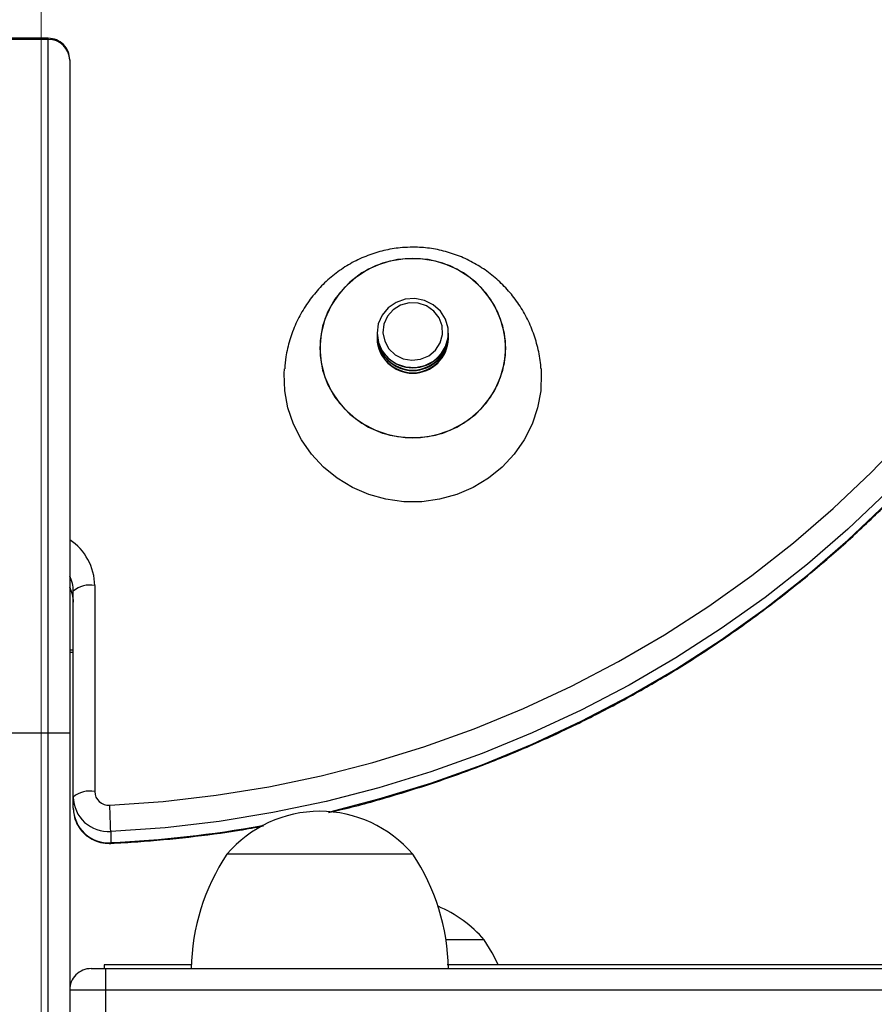
# Model space of a CAD drawing. Units: millimetres. Extents: x 35.3 to 47.7, y 51.5 to 57.2.
# Drawn here: x 42.3 to 42.4, y 54.6 to 54.8 of the extents above; entities that cross this region are included whole.
import ezdxf

# ---------------------------------------------------------------- set-up
doc = ezdxf.new("R2010")
doc.units = ezdxf.units.MM

# ---------------------------------------------------------------- blocks, each defined once
blk = doc.blocks.new('aa')
at = {"lineweight": 18}
blk.add_open_spline([(79.4413, 61.3741), (79.4413, 61.3741), (79.4413, 15.8241), (79.4413, 15.8241)], degree=3, dxfattribs=at)
at = {"lineweight": 25}
for points in [[(79.4513, 44.5707), (79.4513, 44.5707), (79.3913, 44.5707), (79.3913, 44.5707)], [(79.4513, 44.5692), (79.4513, 44.5692), (79.3913, 44.5692), (79.3913, 44.5692)], [(79.4813, 44.5401), (79.481, 44.5564), (79.4676, 44.5694), (79.4513, 44.5692)], [(79.4513, 43.5991), (79.4513, 43.5991), (79.4513, 44.5692), (79.4513, 44.5692)], [(79.4813, 44.5407), (79.4813, 44.5407), (79.4813, 44.5401), (79.4813, 44.5401)], [(79.4813, 44.5401), (79.4813, 44.5401), (79.4813, 43.5991), (79.4813, 43.5991)], [(79.9113, 44.1583), (79.9113, 44.1583), (79.9113, 44.1582), (79.9113, 44.1582)], [(79.9113, 44.1552), (79.9113, 44.1552), (79.9113, 44.1545), (79.9113, 44.1545)], [(80.0113, 44.1582), (80.0113, 44.1582), (80.0113, 44.1583), (80.0113, 44.1583)], [(80.0113, 44.1545), (80.0113, 44.1545), (80.0113, 44.1552), (80.0113, 44.1552)], [(79.9113, 44.1515), (79.9113, 44.1515), (79.9113, 44.1507), (79.9113, 44.1507)], [(80.0113, 44.1507), (80.0113, 44.1507), (80.0113, 44.1515), (80.0113, 44.1515)], [(79.5163, 43.805), (79.5056, 43.8071), (79.4945, 43.8043), (79.4863, 43.7972)], [(79.4863, 43.5091), (79.4863, 43.5091), (79.4863, 43.7972), (79.4863, 43.7972)], [(79.5163, 43.805), (79.5163, 43.805), (79.5163, 43.5168), (79.5163, 43.5168)], [(79.4813, 43.7118), (79.4813, 43.7118), (79.4863, 43.7118), (79.4863, 43.7118)], [(79.3913, 43.5991), (79.3913, 43.5991), (79.4513, 43.5991), (79.4513, 43.5991)], [(79.4513, 43.5991), (79.4513, 43.5991), (79.4813, 43.5991), (79.4813, 43.5991)], [(79.4813, 43.5991), (79.4813, 43.5991), (79.4813, 43.1991), (79.4813, 43.1991)], [(79.5163, 43.5168), (79.5056, 43.519), (79.4945, 43.5161), (79.4863, 43.5091)], [(79.4863, 43.4935), (79.4863, 43.4935), (79.4863, 43.5091), (79.4863, 43.5091)], [(79.5387, 43.4608), (79.5384, 43.4731), (79.5379, 43.4853), (79.5372, 43.4975)], [(79.5387, 43.4608), (79.5387, 43.4608), (79.5387, 43.4453), (79.5387, 43.4453)], [(79.7013, 43.4291), (79.6697, 43.3816), (79.6524, 43.3261), (79.6513, 43.2691)], [(79.9613, 43.4291), (79.9613, 43.4291), (79.7013, 43.4291), (79.7013, 43.4291)], [(80.0113, 43.2691), (80.0101, 43.3261), (79.9928, 43.3816), (79.9613, 43.4291)], [(80.0613, 43.3091), (80.0437, 43.3297), (80.0215, 43.3458), (79.9966, 43.3562)], [(80.0613, 43.3091), (80.0613, 43.3091), (80.0078, 43.3091), (80.0078, 43.3091)], [(79.5294, 43.2741), (79.5294, 43.2741), (79.5294, 43.2691), (79.5294, 43.2691)], [(79.6514, 43.2741), (79.6514, 43.2741), (79.5294, 43.2741), (79.5294, 43.2741)], [(79.5113, 43.2691), (79.5113, 43.2691), (79.5313, 43.2691), (79.5313, 43.2691)], [(79.5313, 43.2691), (79.5313, 43.2691), (80.8313, 43.2691), (80.8313, 43.2691)], [(79.5313, 43.2691), (79.5313, 43.2691), (79.5313, 43.2391), (79.5313, 43.2391)], [(79.5313, 43.2391), (79.5313, 43.2391), (79.4813, 43.2391), (79.4813, 43.2391)], [(80.8313, 43.2391), (80.8313, 43.2391), (79.5313, 43.2391), (79.5313, 43.2391)]]:
    blk.add_open_spline(points, degree=3, dxfattribs=at)
for points, knots in [([(79.4813, 44.5407), (79.4813, 44.5486), (79.4781, 44.5563), (79.4725, 44.5619), (79.4725, 44.5619), (79.4668, 44.5675), (79.4592, 44.5707), (79.4513, 44.5707)], [0, 0, 0, 0, 0.333333, 0.333333, 0.333333, 0.333333, 1, 1, 1, 1]), ([(79.5372, 43.4975), (79.5372, 43.4975), (79.6119, 43.5028), (79.6119, 43.5028), (79.6119, 43.5028), (79.6119, 43.5028), (79.6862, 43.5115), (79.6862, 43.5115), (79.6862, 43.5115), (79.6862, 43.5115), (79.7601, 43.5235), (79.7601, 43.5235), (79.7601, 43.5235), (79.7601, 43.5235), (79.8332, 43.5389), (79.8332, 43.5389), (79.8332, 43.5389), (79.8332, 43.5389), (79.9056, 43.5575), (79.9056, 43.5575), (79.9056, 43.5575), (79.9056, 43.5575), (79.9769, 43.5794), (79.9769, 43.5794), (79.9769, 43.5794), (79.9769, 43.5794), (80.0471, 43.6045), (80.0471, 43.6045), (80.0471, 43.6045), (80.0471, 43.6045), (80.116, 43.6328), (80.116, 43.6328), (80.116, 43.6328), (80.116, 43.6328), (80.1835, 43.6642), (80.1835, 43.6642), (80.1835, 43.6642), (80.1835, 43.6642), (80.2493, 43.6986), (80.2493, 43.6986), (80.2493, 43.6986), (80.2493, 43.6986), (80.3134, 43.7359), (80.3134, 43.7359), (80.3134, 43.7359), (80.3134, 43.7359), (80.3757, 43.7761), (80.3757, 43.7761), (80.3757, 43.7761), (80.3757, 43.7761), (80.4359, 43.8191), (80.4359, 43.8191), (80.4359, 43.8191), (80.4359, 43.8191), (80.4939, 43.8648), (80.4939, 43.8648), (80.4939, 43.8648), (80.4939, 43.8648), (80.5497, 43.913), (80.5497, 43.913), (80.5497, 43.913), (80.5497, 43.913), (80.6031, 43.9637), (80.6031, 43.9637), (80.6031, 43.9637), (80.6031, 43.9637), (80.6539, 44.0168), (80.6539, 44.0168), (80.6539, 44.0168), (80.6539, 44.0168), (80.7021, 44.0721), (80.7021, 44.0721), (80.7021, 44.0721), (80.7021, 44.0721), (80.7476, 44.1296), (80.7476, 44.1296), (80.7476, 44.1296), (80.7476, 44.1296), (80.7902, 44.189), (80.7902, 44.189), (80.7902, 44.189), (80.7902, 44.189), (80.8299, 44.2504), (80.8299, 44.2504), (80.8299, 44.2504), (80.8299, 44.2504), (80.8666, 44.3134), (80.8666, 44.3134), (80.8666, 44.3134), (80.8666, 44.3134), (80.9001, 44.3781), (80.9001, 44.3781), (80.9001, 44.3781), (80.9001, 44.3781), (80.9305, 44.4441), (80.9305, 44.4441)], [0, 0, 0, 0, 0.04, 0.04, 0.04, 0.04, 0.08, 0.08, 0.08, 0.08, 0.12, 0.12, 0.12, 0.12, 0.16, 0.16, 0.16, 0.16, 0.2, 0.2, 0.2, 0.2, 0.24, 0.24, 0.24, 0.24, 0.28, 0.28, 0.28, 0.28, 0.32, 0.32, 0.32, 0.32, 0.36, 0.36, 0.36, 0.36, 0.4, 0.4, 0.4, 0.4, 0.44, 0.44, 0.44, 0.44, 0.48, 0.48, 0.48, 0.48, 0.52, 0.52, 0.52, 0.52, 0.56, 0.56, 0.56, 0.56, 0.6, 0.6, 0.6, 0.6, 0.64, 0.64, 0.64, 0.64, 0.68, 0.68, 0.68, 0.68, 0.72, 0.72, 0.72, 0.72, 0.76, 0.76, 0.76, 0.76, 0.8, 0.8, 0.8, 0.8, 0.84, 0.84, 0.84, 0.84, 0.88, 0.88, 0.88, 0.88, 0.92, 0.92, 0.92, 0.92, 1, 1, 1, 1]), ([(80.9582, 44.4253), (80.9582, 44.4253), (80.9272, 44.3579), (80.9272, 44.3579), (80.9272, 44.3579), (80.9272, 44.3579), (80.893, 44.2921), (80.893, 44.2921), (80.893, 44.2921), (80.893, 44.2921), (80.8557, 44.2278), (80.8557, 44.2278), (80.8557, 44.2278), (80.8557, 44.2278), (80.8153, 44.1653), (80.8153, 44.1653), (80.8153, 44.1653), (80.8153, 44.1653), (80.7718, 44.1048), (80.7718, 44.1048), (80.7718, 44.1048), (80.7718, 44.1048), (80.7255, 44.0462), (80.7255, 44.0462), (80.7255, 44.0462), (80.7255, 44.0462), (80.6764, 43.9899), (80.6764, 43.9899), (80.6764, 43.9899), (80.6764, 43.9899), (80.6246, 43.9358), (80.6246, 43.9358), (80.6246, 43.9358), (80.6246, 43.9358), (80.5702, 43.8841), (80.5702, 43.8841), (80.5702, 43.8841), (80.5702, 43.8841), (80.5134, 43.835), (80.5134, 43.835), (80.5134, 43.835), (80.5134, 43.835), (80.4543, 43.7884), (80.4543, 43.7884), (80.4543, 43.7884), (80.4543, 43.7884), (80.3929, 43.7447), (80.3929, 43.7447), (80.3929, 43.7447), (80.3929, 43.7447), (80.3295, 43.7037), (80.3295, 43.7037), (80.3295, 43.7037), (80.3295, 43.7037), (80.2642, 43.6657), (80.2642, 43.6657), (80.2642, 43.6657), (80.2642, 43.6657), (80.1971, 43.6306), (80.1971, 43.6306), (80.1971, 43.6306), (80.1971, 43.6306), (80.1284, 43.5987), (80.1284, 43.5987), (80.1284, 43.5987), (80.1284, 43.5987), (80.0582, 43.5698), (80.0582, 43.5698), (80.0582, 43.5698), (80.0582, 43.5698), (79.9867, 43.5443), (79.9867, 43.5443), (79.9867, 43.5443), (79.9867, 43.5443), (79.914, 43.5219), (79.914, 43.5219), (79.914, 43.5219), (79.914, 43.5219), (79.8403, 43.5029), (79.8403, 43.5029), (79.8403, 43.5029), (79.8403, 43.5029), (79.7657, 43.4873), (79.7657, 43.4873), (79.7657, 43.4873), (79.7657, 43.4873), (79.6905, 43.475), (79.6905, 43.475), (79.6905, 43.475), (79.6905, 43.475), (79.6148, 43.4662), (79.6148, 43.4662), (79.6148, 43.4662), (79.6148, 43.4662), (79.5387, 43.4608), (79.5387, 43.4608)], [0, 0, 0, 0, 0.04, 0.04, 0.04, 0.04, 0.08, 0.08, 0.08, 0.08, 0.12, 0.12, 0.12, 0.12, 0.16, 0.16, 0.16, 0.16, 0.2, 0.2, 0.2, 0.2, 0.24, 0.24, 0.24, 0.24, 0.28, 0.28, 0.28, 0.28, 0.32, 0.32, 0.32, 0.32, 0.36, 0.36, 0.36, 0.36, 0.4, 0.4, 0.4, 0.4, 0.44, 0.44, 0.44, 0.44, 0.48, 0.48, 0.48, 0.48, 0.52, 0.52, 0.52, 0.52, 0.56, 0.56, 0.56, 0.56, 0.6, 0.6, 0.6, 0.6, 0.64, 0.64, 0.64, 0.64, 0.68, 0.68, 0.68, 0.68, 0.72, 0.72, 0.72, 0.72, 0.76, 0.76, 0.76, 0.76, 0.8, 0.8, 0.8, 0.8, 0.84, 0.84, 0.84, 0.84, 0.88, 0.88, 0.88, 0.88, 0.92, 0.92, 0.92, 0.92, 1, 1, 1, 1]), ([(79.8435, 43.4874), (79.8488, 43.4886), (79.854, 43.4897), (79.8592, 43.491), (79.8592, 43.491), (79.8824, 43.4963), (79.9054, 43.5028), (79.9283, 43.5095), (79.9283, 43.5095), (79.9511, 43.5163), (79.9738, 43.5234), (79.9964, 43.531), (79.9964, 43.531), (80.0189, 43.5386), (80.0413, 43.5468), (80.0635, 43.5554), (80.0635, 43.5554), (80.0856, 43.564), (80.1076, 43.5731), (80.1293, 43.5826), (80.1293, 43.5826), (80.1511, 43.5921), (80.1726, 43.6022), (80.1939, 43.6126), (80.1939, 43.6126), (80.2152, 43.6231), (80.2363, 43.634), (80.2571, 43.6453), (80.2571, 43.6453), (80.2779, 43.6567), (80.2984, 43.6685), (80.3187, 43.6807), (80.3187, 43.6807), (80.339, 43.6929), (80.359, 43.7056), (80.3786, 43.7187), (80.3786, 43.7187), (80.3983, 43.7318), (80.4177, 43.7453), (80.4368, 43.7592), (80.4368, 43.7592), (80.4558, 43.7731), (80.4746, 43.7874), (80.493, 43.8021), (80.493, 43.8021), (80.5114, 43.8168), (80.5295, 43.8319), (80.5472, 43.8474), (80.5472, 43.8474), (80.565, 43.8628), (80.5823, 43.8787), (80.5993, 43.8949), (80.5993, 43.8949), (80.6163, 43.9111), (80.633, 43.9277), (80.6492, 43.9446), (80.6492, 43.9446), (80.6655, 43.9616), (80.6813, 43.9788), (80.6968, 43.9964), (80.6968, 43.9964), (80.7123, 44.014), (80.7273, 44.032), (80.742, 44.0502), (80.742, 44.0502), (80.7566, 44.0685), (80.7708, 44.087), (80.7846, 44.1059), (80.7846, 44.1059), (80.7984, 44.1247), (80.8118, 44.1438), (80.8247, 44.1633), (80.8247, 44.1633), (80.8376, 44.1827), (80.8501, 44.2024), (80.8621, 44.2223), (80.8621, 44.2223), (80.8741, 44.2423), (80.8857, 44.2625), (80.8968, 44.2829), (80.8968, 44.2829), (80.9079, 44.3034), (80.9186, 44.324), (80.9287, 44.3449), (80.9287, 44.3449), (80.9389, 44.3661), (80.9485, 44.3875), (80.958, 44.409)], [0, 0, 0, 0, 0.043478, 0.043478, 0.043478, 0.043478, 0.086957, 0.086957, 0.086957, 0.086957, 0.130435, 0.130435, 0.130435, 0.130435, 0.173913, 0.173913, 0.173913, 0.173913, 0.217391, 0.217391, 0.217391, 0.217391, 0.26087, 0.26087, 0.26087, 0.26087, 0.304348, 0.304348, 0.304348, 0.304348, 0.347826, 0.347826, 0.347826, 0.347826, 0.391304, 0.391304, 0.391304, 0.391304, 0.434783, 0.434783, 0.434783, 0.434783, 0.478261, 0.478261, 0.478261, 0.478261, 0.521739, 0.521739, 0.521739, 0.521739, 0.565217, 0.565217, 0.565217, 0.565217, 0.608696, 0.608696, 0.608696, 0.608696, 0.652174, 0.652174, 0.652174, 0.652174, 0.695652, 0.695652, 0.695652, 0.695652, 0.73913, 0.73913, 0.73913, 0.73913, 0.782609, 0.782609, 0.782609, 0.782609, 0.826087, 0.826087, 0.826087, 0.826087, 0.869565, 0.869565, 0.869565, 0.869565, 0.913043, 0.913043, 0.913043, 0.913043, 1, 1, 1, 1]), ([(79.9613, 44.2784), (79.9564, 44.2782), (79.9516, 44.2781), (79.9468, 44.2778), (79.9468, 44.2778), (79.939, 44.2772), (79.9313, 44.276), (79.9237, 44.2743), (79.9237, 44.2743), (79.916, 44.2726), (79.9084, 44.2704), (79.901, 44.2677), (79.901, 44.2677), (79.8936, 44.265), (79.8863, 44.2618), (79.8793, 44.2582), (79.8793, 44.2582), (79.8722, 44.2545), (79.8654, 44.2503), (79.8589, 44.2457), (79.8589, 44.2457), (79.8523, 44.241), (79.8461, 44.236), (79.8402, 44.2305), (79.8402, 44.2305), (79.8343, 44.225), (79.8287, 44.2191), (79.8236, 44.2129), (79.8236, 44.2129), (79.8184, 44.2066), (79.8137, 44.2), (79.8094, 44.1931), (79.8094, 44.1931), (79.8051, 44.1862), (79.8012, 44.179), (79.7979, 44.1715), (79.7979, 44.1715), (79.7945, 44.1641), (79.7917, 44.1564), (79.7892, 44.1486), (79.7892, 44.1486), (79.7868, 44.1408), (79.7849, 44.1328), (79.7837, 44.1248), (79.7837, 44.1248), (79.7829, 44.1193), (79.7825, 44.1138), (79.7821, 44.1084)], [0, 0, 0, 0, 0.076923, 0.076923, 0.076923, 0.076923, 0.153846, 0.153846, 0.153846, 0.153846, 0.230769, 0.230769, 0.230769, 0.230769, 0.307692, 0.307692, 0.307692, 0.307692, 0.384615, 0.384615, 0.384615, 0.384615, 0.461538, 0.461538, 0.461538, 0.461538, 0.538462, 0.538462, 0.538462, 0.538462, 0.615385, 0.615385, 0.615385, 0.615385, 0.692308, 0.692308, 0.692308, 0.692308, 0.769231, 0.769231, 0.769231, 0.769231, 0.846154, 0.846154, 0.846154, 0.846154, 1, 1, 1, 1]), ([(80.1405, 44.1086), (80.1404, 44.1104), (80.1404, 44.1122), (80.1403, 44.114), (80.1403, 44.114), (80.1398, 44.1221), (80.1381, 44.13), (80.1362, 44.1379), (80.1362, 44.1379), (80.1342, 44.1458), (80.1319, 44.1535), (80.129, 44.161), (80.129, 44.161), (80.1262, 44.1685), (80.1229, 44.1758), (80.1191, 44.1829), (80.1191, 44.1829), (80.1153, 44.1899), (80.1111, 44.1966), (80.1064, 44.2031), (80.1064, 44.2031), (80.1018, 44.2095), (80.0968, 44.2157), (80.0914, 44.2215), (80.0914, 44.2215), (80.086, 44.2272), (80.0803, 44.2326), (80.0742, 44.2376), (80.0742, 44.2376), (80.0681, 44.2426), (80.0618, 44.2472), (80.0551, 44.2513), (80.0551, 44.2513), (80.0485, 44.2554), (80.0417, 44.2591), (80.0346, 44.2624), (80.0346, 44.2624), (80.0275, 44.2656), (80.0202, 44.2684), (80.0128, 44.2706), (80.0128, 44.2706), (80.0054, 44.2729), (79.9978, 44.2747), (79.9902, 44.276), (79.9902, 44.276), (79.9829, 44.2772), (79.9755, 44.278), (79.9681, 44.2782), (79.9681, 44.2782), (79.9659, 44.2783), (79.9636, 44.2783), (79.9613, 44.2784)], [0, 0, 0, 0, 0.071429, 0.071429, 0.071429, 0.071429, 0.142857, 0.142857, 0.142857, 0.142857, 0.214286, 0.214286, 0.214286, 0.214286, 0.285714, 0.285714, 0.285714, 0.285714, 0.357143, 0.357143, 0.357143, 0.357143, 0.428571, 0.428571, 0.428571, 0.428571, 0.5, 0.5, 0.5, 0.5, 0.571429, 0.571429, 0.571429, 0.571429, 0.642857, 0.642857, 0.642857, 0.642857, 0.714286, 0.714286, 0.714286, 0.714286, 0.785714, 0.785714, 0.785714, 0.785714, 0.857143, 0.857143, 0.857143, 0.857143, 1, 1, 1, 1]), ([(80.0913, 44.1372), (80.0913, 44.1372), (80.0895, 44.1165), (80.0895, 44.1165), (80.0895, 44.1165), (80.0895, 44.1165), (80.0842, 44.0964), (80.0842, 44.0964), (80.0842, 44.0964), (80.0842, 44.0964), (80.0756, 44.0774), (80.0756, 44.0774), (80.0756, 44.0774), (80.0756, 44.0774), (80.0638, 44.06), (80.0638, 44.06), (80.0638, 44.06), (80.0638, 44.06), (80.0493, 44.0448), (80.0493, 44.0448), (80.0493, 44.0448), (80.0493, 44.0448), (80.0324, 44.032), (80.0324, 44.032), (80.0324, 44.032), (80.0324, 44.032), (80.0135, 44.0222), (80.0135, 44.0222), (80.0135, 44.0222), (80.0135, 44.0222), (79.9932, 44.0154), (79.9932, 44.0154), (79.9932, 44.0154), (79.9932, 44.0154), (79.972, 44.012), (79.972, 44.012), (79.972, 44.012), (79.972, 44.012), (79.9505, 44.012), (79.9505, 44.012), (79.9505, 44.012), (79.9505, 44.012), (79.9293, 44.0154), (79.9293, 44.0154), (79.9293, 44.0154), (79.9293, 44.0154), (79.909, 44.0222), (79.909, 44.0222), (79.909, 44.0222), (79.909, 44.0222), (79.8902, 44.032), (79.8902, 44.032), (79.8902, 44.032), (79.8902, 44.032), (79.8732, 44.0448), (79.8732, 44.0448), (79.8732, 44.0448), (79.8732, 44.0448), (79.8587, 44.06), (79.8587, 44.06), (79.8587, 44.06), (79.8587, 44.06), (79.8469, 44.0774), (79.8469, 44.0774), (79.8469, 44.0774), (79.8469, 44.0774), (79.8383, 44.0964), (79.8383, 44.0964), (79.8383, 44.0964), (79.8383, 44.0964), (79.833, 44.1165), (79.833, 44.1165), (79.833, 44.1165), (79.833, 44.1165), (79.8313, 44.1372), (79.8313, 44.1372), (79.8313, 44.1372), (79.8313, 44.1372), (79.833, 44.1578), (79.833, 44.1578), (79.833, 44.1578), (79.833, 44.1578), (79.8383, 44.1779), (79.8383, 44.1779), (79.8383, 44.1779), (79.8383, 44.1779), (79.8469, 44.1969), (79.8469, 44.1969), (79.8469, 44.1969), (79.8469, 44.1969), (79.8587, 44.2143), (79.8587, 44.2143), (79.8587, 44.2143), (79.8587, 44.2143), (79.8732, 44.2295), (79.8732, 44.2295), (79.8732, 44.2295), (79.8732, 44.2295), (79.8902, 44.2423), (79.8902, 44.2423), (79.8902, 44.2423), (79.8902, 44.2423), (79.909, 44.2521), (79.909, 44.2521), (79.909, 44.2521), (79.909, 44.2521), (79.9293, 44.2589), (79.9293, 44.2589), (79.9293, 44.2589), (79.9293, 44.2589), (79.9505, 44.2623), (79.9505, 44.2623), (79.9505, 44.2623), (79.9505, 44.2623), (79.972, 44.2623), (79.972, 44.2623), (79.972, 44.2623), (79.972, 44.2623), (79.9932, 44.2589), (79.9932, 44.2589), (79.9932, 44.2589), (79.9932, 44.2589), (80.0135, 44.2521), (80.0135, 44.2521), (80.0135, 44.2521), (80.0135, 44.2521), (80.0324, 44.2423), (80.0324, 44.2423), (80.0324, 44.2423), (80.0324, 44.2423), (80.0493, 44.2295), (80.0493, 44.2295), (80.0493, 44.2295), (80.0493, 44.2295), (80.0638, 44.2143), (80.0638, 44.2143), (80.0638, 44.2143), (80.0638, 44.2143), (80.0756, 44.1969), (80.0756, 44.1969), (80.0756, 44.1969), (80.0756, 44.1969), (80.0842, 44.1779), (80.0842, 44.1779), (80.0842, 44.1779), (80.0842, 44.1779), (80.0895, 44.1578), (80.0895, 44.1578), (80.0895, 44.1578), (80.0895, 44.1578), (80.0913, 44.1372), (80.0913, 44.1372)], [0, 0, 0, 0, 0.025641, 0.025641, 0.025641, 0.025641, 0.051282, 0.051282, 0.051282, 0.051282, 0.076923, 0.076923, 0.076923, 0.076923, 0.102564, 0.102564, 0.102564, 0.102564, 0.128205, 0.128205, 0.128205, 0.128205, 0.153846, 0.153846, 0.153846, 0.153846, 0.179487, 0.179487, 0.179487, 0.179487, 0.205128, 0.205128, 0.205128, 0.205128, 0.230769, 0.230769, 0.230769, 0.230769, 0.25641, 0.25641, 0.25641, 0.25641, 0.282051, 0.282051, 0.282051, 0.282051, 0.307692, 0.307692, 0.307692, 0.307692, 0.333333, 0.333333, 0.333333, 0.333333, 0.358974, 0.358974, 0.358974, 0.358974, 0.384615, 0.384615, 0.384615, 0.384615, 0.410256, 0.410256, 0.410256, 0.410256, 0.435897, 0.435897, 0.435897, 0.435897, 0.461538, 0.461538, 0.461538, 0.461538, 0.487179, 0.487179, 0.487179, 0.487179, 0.512821, 0.512821, 0.512821, 0.512821, 0.538462, 0.538462, 0.538462, 0.538462, 0.564103, 0.564103, 0.564103, 0.564103, 0.589744, 0.589744, 0.589744, 0.589744, 0.615385, 0.615385, 0.615385, 0.615385, 0.641026, 0.641026, 0.641026, 0.641026, 0.666667, 0.666667, 0.666667, 0.666667, 0.692308, 0.692308, 0.692308, 0.692308, 0.717949, 0.717949, 0.717949, 0.717949, 0.74359, 0.74359, 0.74359, 0.74359, 0.769231, 0.769231, 0.769231, 0.769231, 0.794872, 0.794872, 0.794872, 0.794872, 0.820513, 0.820513, 0.820513, 0.820513, 0.846154, 0.846154, 0.846154, 0.846154, 0.871795, 0.871795, 0.871795, 0.871795, 0.897436, 0.897436, 0.897436, 0.897436, 0.923077, 0.923077, 0.923077, 0.923077, 0.948718, 0.948718, 0.948718, 0.948718, 1, 1, 1, 1]), ([(79.9613, 44.2627), (79.9613, 44.2627), (79.9827, 44.261), (79.9827, 44.261), (79.9827, 44.261), (79.9827, 44.261), (80.0035, 44.2559), (80.0035, 44.2559), (80.0035, 44.2559), (80.0035, 44.2559), (80.0231, 44.2476), (80.0231, 44.2476), (80.0231, 44.2476), (80.0231, 44.2476), (80.0411, 44.2362), (80.0411, 44.2362), (80.0411, 44.2362), (80.0411, 44.2362), (80.0569, 44.2222), (80.0569, 44.2222), (80.0569, 44.2222), (80.0569, 44.2222), (80.0701, 44.2058), (80.0701, 44.2058), (80.0701, 44.2058), (80.0701, 44.2058), (80.0803, 44.1876), (80.0803, 44.1876), (80.0803, 44.1876), (80.0803, 44.1876), (80.0873, 44.168), (80.0873, 44.168), (80.0873, 44.168), (80.0873, 44.168), (80.0908, 44.1475), (80.0908, 44.1475), (80.0908, 44.1475), (80.0908, 44.1475), (80.0908, 44.1268), (80.0908, 44.1268), (80.0908, 44.1268), (80.0908, 44.1268), (80.0873, 44.1063), (80.0873, 44.1063), (80.0873, 44.1063), (80.0873, 44.1063), (80.0803, 44.0867), (80.0803, 44.0867), (80.0803, 44.0867), (80.0803, 44.0867), (80.0701, 44.0685), (80.0701, 44.0685), (80.0701, 44.0685), (80.0701, 44.0685), (80.0569, 44.0521), (80.0569, 44.0521), (80.0569, 44.0521), (80.0569, 44.0521), (80.0411, 44.0381), (80.0411, 44.0381), (80.0411, 44.0381), (80.0411, 44.0381), (80.0231, 44.0267), (80.0231, 44.0267), (80.0231, 44.0267), (80.0231, 44.0267), (80.0035, 44.0184), (80.0035, 44.0184), (80.0035, 44.0184), (80.0035, 44.0184), (79.9827, 44.0133), (79.9827, 44.0133), (79.9827, 44.0133), (79.9827, 44.0133), (79.9613, 44.0116), (79.9613, 44.0116), (79.9613, 44.0116), (79.9613, 44.0116), (79.9399, 44.0133), (79.9399, 44.0133), (79.9399, 44.0133), (79.9399, 44.0133), (79.919, 44.0184), (79.919, 44.0184), (79.919, 44.0184), (79.919, 44.0184), (79.8994, 44.0267), (79.8994, 44.0267), (79.8994, 44.0267), (79.8994, 44.0267), (79.8814, 44.0381), (79.8814, 44.0381), (79.8814, 44.0381), (79.8814, 44.0381), (79.8656, 44.0521), (79.8656, 44.0521), (79.8656, 44.0521), (79.8656, 44.0521), (79.8524, 44.0685), (79.8524, 44.0685), (79.8524, 44.0685), (79.8524, 44.0685), (79.8422, 44.0867), (79.8422, 44.0867), (79.8422, 44.0867), (79.8422, 44.0867), (79.8352, 44.1063), (79.8352, 44.1063), (79.8352, 44.1063), (79.8352, 44.1063), (79.8317, 44.1268), (79.8317, 44.1268), (79.8317, 44.1268), (79.8317, 44.1268), (79.8317, 44.1475), (79.8317, 44.1475), (79.8317, 44.1475), (79.8317, 44.1475), (79.8352, 44.168), (79.8352, 44.168), (79.8352, 44.168), (79.8352, 44.168), (79.8422, 44.1876), (79.8422, 44.1876), (79.8422, 44.1876), (79.8422, 44.1876), (79.8524, 44.2058), (79.8524, 44.2058), (79.8524, 44.2058), (79.8524, 44.2058), (79.8656, 44.2222), (79.8656, 44.2222), (79.8656, 44.2222), (79.8656, 44.2222), (79.8814, 44.2362), (79.8814, 44.2362), (79.8814, 44.2362), (79.8814, 44.2362), (79.8994, 44.2476), (79.8994, 44.2476), (79.8994, 44.2476), (79.8994, 44.2476), (79.919, 44.2559), (79.919, 44.2559), (79.919, 44.2559), (79.919, 44.2559), (79.9399, 44.261), (79.9399, 44.261), (79.9399, 44.261), (79.9399, 44.261), (79.9613, 44.2627), (79.9613, 44.2627)], [0, 0, 0, 0, 0.025641, 0.025641, 0.025641, 0.025641, 0.051282, 0.051282, 0.051282, 0.051282, 0.076923, 0.076923, 0.076923, 0.076923, 0.102564, 0.102564, 0.102564, 0.102564, 0.128205, 0.128205, 0.128205, 0.128205, 0.153846, 0.153846, 0.153846, 0.153846, 0.179487, 0.179487, 0.179487, 0.179487, 0.205128, 0.205128, 0.205128, 0.205128, 0.230769, 0.230769, 0.230769, 0.230769, 0.25641, 0.25641, 0.25641, 0.25641, 0.282051, 0.282051, 0.282051, 0.282051, 0.307692, 0.307692, 0.307692, 0.307692, 0.333333, 0.333333, 0.333333, 0.333333, 0.358974, 0.358974, 0.358974, 0.358974, 0.384615, 0.384615, 0.384615, 0.384615, 0.410256, 0.410256, 0.410256, 0.410256, 0.435897, 0.435897, 0.435897, 0.435897, 0.461538, 0.461538, 0.461538, 0.461538, 0.487179, 0.487179, 0.487179, 0.487179, 0.512821, 0.512821, 0.512821, 0.512821, 0.538462, 0.538462, 0.538462, 0.538462, 0.564103, 0.564103, 0.564103, 0.564103, 0.589744, 0.589744, 0.589744, 0.589744, 0.615385, 0.615385, 0.615385, 0.615385, 0.641026, 0.641026, 0.641026, 0.641026, 0.666667, 0.666667, 0.666667, 0.666667, 0.692308, 0.692308, 0.692308, 0.692308, 0.717949, 0.717949, 0.717949, 0.717949, 0.74359, 0.74359, 0.74359, 0.74359, 0.769231, 0.769231, 0.769231, 0.769231, 0.794872, 0.794872, 0.794872, 0.794872, 0.820513, 0.820513, 0.820513, 0.820513, 0.846154, 0.846154, 0.846154, 0.846154, 0.871795, 0.871795, 0.871795, 0.871795, 0.897436, 0.897436, 0.897436, 0.897436, 0.923077, 0.923077, 0.923077, 0.923077, 0.948718, 0.948718, 0.948718, 0.948718, 1, 1, 1, 1]), ([(80.0072, 44.1393), (80.0072, 44.1393), (80.0002, 44.128), (80.0002, 44.128), (80.0002, 44.128), (80.0002, 44.128), (79.9903, 44.119), (79.9903, 44.119), (79.9903, 44.119), (79.9903, 44.119), (79.9782, 44.1129), (79.9782, 44.1129), (79.9782, 44.1129), (79.9782, 44.1129), (79.9649, 44.1101), (79.9649, 44.1101), (79.9649, 44.1101), (79.9649, 44.1101), (79.9513, 44.111), (79.9513, 44.111), (79.9513, 44.111), (79.9513, 44.111), (79.9385, 44.1153), (79.9385, 44.1153), (79.9385, 44.1153), (79.9385, 44.1153), (79.9273, 44.1228), (79.9273, 44.1228), (79.9273, 44.1228), (79.9273, 44.1228), (79.9187, 44.133), (79.9187, 44.133), (79.9187, 44.133), (79.9187, 44.133), (79.9132, 44.1451), (79.9132, 44.1451), (79.9132, 44.1451), (79.9132, 44.1451), (79.9113, 44.1581), (79.9113, 44.1581), (79.9113, 44.1581), (79.9113, 44.1581), (79.913, 44.1711), (79.913, 44.1711), (79.913, 44.1711), (79.913, 44.1711), (79.9184, 44.1832), (79.9184, 44.1832), (79.9184, 44.1832), (79.9184, 44.1832), (79.927, 44.1934), (79.927, 44.1934), (79.927, 44.1934), (79.927, 44.1934), (79.938, 44.2011), (79.938, 44.2011), (79.938, 44.2011), (79.938, 44.2011), (79.9508, 44.2055), (79.9508, 44.2055), (79.9508, 44.2055), (79.9508, 44.2055), (79.9644, 44.2065), (79.9644, 44.2065), (79.9644, 44.2065), (79.9644, 44.2065), (79.9778, 44.2039), (79.9778, 44.2039), (79.9778, 44.2039), (79.9778, 44.2039), (79.9899, 44.1979), (79.9899, 44.1979), (79.9899, 44.1979), (79.9899, 44.1979), (79.9999, 44.189), (79.9999, 44.189), (79.9999, 44.189), (79.9999, 44.189), (80.007, 44.1778), (80.007, 44.1778), (80.007, 44.1778), (80.007, 44.1778), (80.0108, 44.1651), (80.0108, 44.1651), (80.0108, 44.1651), (80.0108, 44.1651), (80.0108, 44.152), (80.0108, 44.152), (80.0108, 44.152), (80.0108, 44.152), (80.0072, 44.1393), (80.0072, 44.1393)], [0, 0, 0, 0, 0.041667, 0.041667, 0.041667, 0.041667, 0.083333, 0.083333, 0.083333, 0.083333, 0.125, 0.125, 0.125, 0.125, 0.166667, 0.166667, 0.166667, 0.166667, 0.208333, 0.208333, 0.208333, 0.208333, 0.25, 0.25, 0.25, 0.25, 0.291667, 0.291667, 0.291667, 0.291667, 0.333333, 0.333333, 0.333333, 0.333333, 0.375, 0.375, 0.375, 0.375, 0.416667, 0.416667, 0.416667, 0.416667, 0.458333, 0.458333, 0.458333, 0.458333, 0.5, 0.5, 0.5, 0.5, 0.541667, 0.541667, 0.541667, 0.541667, 0.583333, 0.583333, 0.583333, 0.583333, 0.625, 0.625, 0.625, 0.625, 0.666667, 0.666667, 0.666667, 0.666667, 0.708333, 0.708333, 0.708333, 0.708333, 0.75, 0.75, 0.75, 0.75, 0.791667, 0.791667, 0.791667, 0.791667, 0.833333, 0.833333, 0.833333, 0.833333, 0.875, 0.875, 0.875, 0.875, 0.916667, 0.916667, 0.916667, 0.916667, 1, 1, 1, 1]), ([(79.9996, 44.1446), (79.9996, 44.1446), (79.9931, 44.1344), (79.9931, 44.1344), (79.9931, 44.1344), (79.9931, 44.1344), (79.9837, 44.1265), (79.9837, 44.1265), (79.9837, 44.1265), (79.9837, 44.1265), (79.9723, 44.1216), (79.9723, 44.1216), (79.9723, 44.1216), (79.9723, 44.1216), (79.96, 44.1202), (79.96, 44.1202), (79.96, 44.1202), (79.96, 44.1202), (79.9477, 44.1223), (79.9477, 44.1223), (79.9477, 44.1223), (79.9477, 44.1223), (79.9367, 44.1279), (79.9367, 44.1279), (79.9367, 44.1279), (79.9367, 44.1279), (79.9279, 44.1363), (79.9279, 44.1363), (79.9279, 44.1363), (79.9279, 44.1363), (79.922, 44.1469), (79.922, 44.1469), (79.922, 44.1469), (79.922, 44.1469), (79.9196, 44.1587), (79.9196, 44.1587), (79.9196, 44.1587), (79.9196, 44.1587), (79.9209, 44.1706), (79.9209, 44.1706), (79.9209, 44.1706), (79.9209, 44.1706), (79.9258, 44.1817), (79.9258, 44.1817), (79.9258, 44.1817), (79.9258, 44.1817), (79.9338, 44.1908), (79.9338, 44.1908), (79.9338, 44.1908), (79.9338, 44.1908), (79.9443, 44.1973), (79.9443, 44.1973), (79.9443, 44.1973), (79.9443, 44.1973), (79.9563, 44.2005), (79.9563, 44.2005), (79.9563, 44.2005), (79.9563, 44.2005), (79.9687, 44.2001), (79.9687, 44.2001), (79.9687, 44.2001), (79.9687, 44.2001), (79.9805, 44.1962), (79.9805, 44.1962), (79.9805, 44.1962), (79.9805, 44.1962), (79.9906, 44.1891), (79.9906, 44.1891), (79.9906, 44.1891), (79.9906, 44.1891), (79.998, 44.1795), (79.998, 44.1795), (79.998, 44.1795), (79.998, 44.1795), (80.0022, 44.1682), (80.0022, 44.1682), (80.0022, 44.1682), (80.0022, 44.1682), (80.0027, 44.1562), (80.0027, 44.1562), (80.0027, 44.1562), (80.0027, 44.1562), (79.9996, 44.1446), (79.9996, 44.1446)], [0, 0, 0, 0, 0.045455, 0.045455, 0.045455, 0.045455, 0.090909, 0.090909, 0.090909, 0.090909, 0.136364, 0.136364, 0.136364, 0.136364, 0.181818, 0.181818, 0.181818, 0.181818, 0.227273, 0.227273, 0.227273, 0.227273, 0.272727, 0.272727, 0.272727, 0.272727, 0.318182, 0.318182, 0.318182, 0.318182, 0.363636, 0.363636, 0.363636, 0.363636, 0.409091, 0.409091, 0.409091, 0.409091, 0.454545, 0.454545, 0.454545, 0.454545, 0.5, 0.5, 0.5, 0.5, 0.545455, 0.545455, 0.545455, 0.545455, 0.590909, 0.590909, 0.590909, 0.590909, 0.636364, 0.636364, 0.636364, 0.636364, 0.681818, 0.681818, 0.681818, 0.681818, 0.727273, 0.727273, 0.727273, 0.727273, 0.772727, 0.772727, 0.772727, 0.772727, 0.818182, 0.818182, 0.818182, 0.818182, 0.863636, 0.863636, 0.863636, 0.863636, 0.909091, 0.909091, 0.909091, 0.909091, 1, 1, 1, 1]), ([(79.9113, 44.1567), (79.9112, 44.1388), (79.9207, 44.1222), (79.9362, 44.1133), (79.9362, 44.1133), (79.9517, 44.1043), (79.9708, 44.1043), (79.9863, 44.1133), (79.9863, 44.1133), (80.0018, 44.1222), (80.0113, 44.1388), (80.0112, 44.1567)], [0, 0, 0, 0, 0.25, 0.25, 0.25, 0.25, 0.5, 0.5, 0.5, 0.5, 1, 1, 1, 1]), ([(79.9113, 44.153), (79.9112, 44.1351), (79.9207, 44.1185), (79.9362, 44.1095), (79.9362, 44.1095), (79.9517, 44.1006), (79.9708, 44.1006), (79.9863, 44.1095), (79.9863, 44.1095), (80.0018, 44.1185), (80.0113, 44.1351), (80.0112, 44.153)], [0, 0, 0, 0, 0.25, 0.25, 0.25, 0.25, 0.5, 0.5, 0.5, 0.5, 1, 1, 1, 1]), ([(79.9113, 44.1582), (79.912, 44.1311), (79.9342, 44.1096), (79.9613, 44.1096), (79.9613, 44.1096), (79.9884, 44.1096), (80.0105, 44.1311), (80.0113, 44.1582)], [0, 0, 0, 0, 0.333333, 0.333333, 0.333333, 0.333333, 1, 1, 1, 1]), ([(79.9113, 44.1545), (79.912, 44.1274), (79.9342, 44.1058), (79.9613, 44.1058), (79.9613, 44.1058), (79.9884, 44.1058), (80.0105, 44.1274), (80.0113, 44.1545)], [0, 0, 0, 0, 0.333333, 0.333333, 0.333333, 0.333333, 1, 1, 1, 1]), ([(79.9113, 44.1507), (79.912, 44.1237), (79.9342, 44.1021), (79.9613, 44.1021), (79.9613, 44.1021), (79.9884, 44.1021), (80.0105, 44.1237), (80.0113, 44.1507)], [0, 0, 0, 0, 0.333333, 0.333333, 0.333333, 0.333333, 1, 1, 1, 1]), ([(80.1408, 44.1086), (80.1408, 44.1086), (80.1411, 44.1018), (80.1411, 44.1018), (80.1411, 44.1018), (80.1411, 44.1018), (80.1403, 44.0776), (80.1403, 44.0776), (80.1403, 44.0776), (80.1403, 44.0776), (80.1359, 44.0537), (80.1359, 44.0537), (80.1359, 44.0537), (80.1359, 44.0537), (80.1282, 44.0306), (80.1282, 44.0306), (80.1282, 44.0306), (80.1282, 44.0306), (80.1171, 44.0088), (80.1171, 44.0088), (80.1171, 44.0088), (80.1171, 44.0088), (80.1031, 43.9887), (80.1031, 43.9887), (80.1031, 43.9887), (80.1031, 43.9887), (80.0863, 43.9707), (80.0863, 43.9707), (80.0863, 43.9707), (80.0863, 43.9707), (80.0671, 43.9551), (80.0671, 43.9551), (80.0671, 43.9551), (80.0671, 43.9551), (80.0458, 43.9422), (80.0458, 43.9422), (80.0458, 43.9422), (80.0458, 43.9422), (80.0228, 43.9324), (80.0228, 43.9324), (80.0228, 43.9324), (80.0228, 43.9324), (79.9987, 43.9257), (79.9987, 43.9257), (79.9987, 43.9257), (79.9987, 43.9257), (79.9738, 43.9223), (79.9738, 43.9223), (79.9738, 43.9223), (79.9738, 43.9223), (79.9487, 43.9223), (79.9487, 43.9223), (79.9487, 43.9223), (79.9487, 43.9223), (79.9238, 43.9257), (79.9238, 43.9257), (79.9238, 43.9257), (79.9238, 43.9257), (79.8997, 43.9324), (79.8997, 43.9324), (79.8997, 43.9324), (79.8997, 43.9324), (79.8768, 43.9422), (79.8768, 43.9422), (79.8768, 43.9422), (79.8768, 43.9422), (79.8555, 43.9551), (79.8555, 43.9551), (79.8555, 43.9551), (79.8555, 43.9551), (79.8362, 43.9707), (79.8362, 43.9707), (79.8362, 43.9707), (79.8362, 43.9707), (79.8194, 43.9887), (79.8194, 43.9887), (79.8194, 43.9887), (79.8194, 43.9887), (79.8054, 44.0088), (79.8054, 44.0088), (79.8054, 44.0088), (79.8054, 44.0088), (79.7944, 44.0306), (79.7944, 44.0306), (79.7944, 44.0306), (79.7944, 44.0306), (79.7866, 44.0537), (79.7866, 44.0537), (79.7866, 44.0537), (79.7866, 44.0537), (79.7822, 44.0776), (79.7822, 44.0776), (79.7822, 44.0776), (79.7822, 44.0776), (79.7814, 44.1018), (79.7814, 44.1018), (79.7814, 44.1018), (79.7814, 44.1018), (79.7817, 44.1084), (79.7817, 44.1084)], [0, 0, 0, 0, 0.038462, 0.038462, 0.038462, 0.038462, 0.076923, 0.076923, 0.076923, 0.076923, 0.115385, 0.115385, 0.115385, 0.115385, 0.153846, 0.153846, 0.153846, 0.153846, 0.192308, 0.192308, 0.192308, 0.192308, 0.230769, 0.230769, 0.230769, 0.230769, 0.269231, 0.269231, 0.269231, 0.269231, 0.307692, 0.307692, 0.307692, 0.307692, 0.346154, 0.346154, 0.346154, 0.346154, 0.384615, 0.384615, 0.384615, 0.384615, 0.423077, 0.423077, 0.423077, 0.423077, 0.461538, 0.461538, 0.461538, 0.461538, 0.5, 0.5, 0.5, 0.5, 0.538462, 0.538462, 0.538462, 0.538462, 0.576923, 0.576923, 0.576923, 0.576923, 0.615385, 0.615385, 0.615385, 0.615385, 0.653846, 0.653846, 0.653846, 0.653846, 0.692308, 0.692308, 0.692308, 0.692308, 0.730769, 0.730769, 0.730769, 0.730769, 0.769231, 0.769231, 0.769231, 0.769231, 0.807692, 0.807692, 0.807692, 0.807692, 0.846154, 0.846154, 0.846154, 0.846154, 0.884615, 0.884615, 0.884615, 0.884615, 0.923077, 0.923077, 0.923077, 0.923077, 1, 1, 1, 1]), ([(79.4813, 43.8019), (79.4827, 43.7988), (79.4841, 43.7957), (79.4849, 43.7924), (79.4849, 43.7924), (79.4858, 43.7889), (79.4861, 43.7853), (79.4863, 43.7817)], [0, 0, 0, 0, 0.333333, 0.333333, 0.333333, 0.333333, 1, 1, 1, 1]), ([(79.4863, 43.5091), (79.4865, 43.4956), (79.4923, 43.4828), (79.5022, 43.4737), (79.5022, 43.4737), (79.5121, 43.4646), (79.5253, 43.46), (79.5387, 43.4608)], [0, 0, 0, 0, 0.333333, 0.333333, 0.333333, 0.333333, 1, 1, 1, 1]), ([(79.5163, 43.5168), (79.5164, 43.5115), (79.5187, 43.5063), (79.5226, 43.5027), (79.5226, 43.5027), (79.5266, 43.4991), (79.5319, 43.4972), (79.5372, 43.4975)], [0, 0, 0, 0, 0.333333, 0.333333, 0.333333, 0.333333, 1, 1, 1, 1]), ([(79.4863, 43.4935), (79.4865, 43.4901), (79.4867, 43.4867), (79.4873, 43.4833), (79.4873, 43.4833), (79.4881, 43.4793), (79.4896, 43.4754), (79.4914, 43.4717), (79.4914, 43.4717), (79.4933, 43.468), (79.4956, 43.4645), (79.4983, 43.4614), (79.4983, 43.4614), (79.501, 43.4583), (79.5041, 43.4555), (79.5075, 43.4532), (79.5075, 43.4532), (79.511, 43.4508), (79.5147, 43.4489), (79.5186, 43.4474), (79.5186, 43.4474), (79.5225, 43.4459), (79.5266, 43.4449), (79.5307, 43.4445), (79.5307, 43.4445), (79.5334, 43.4443), (79.536, 43.4443), (79.5387, 43.4443)], [0, 0, 0, 0, 0.125, 0.125, 0.125, 0.125, 0.25, 0.25, 0.25, 0.25, 0.375, 0.375, 0.375, 0.375, 0.5, 0.5, 0.5, 0.5, 0.625, 0.625, 0.625, 0.625, 0.75, 0.75, 0.75, 0.75, 1, 1, 1, 1]), ([(79.4863, 43.4935), (79.4865, 43.4801), (79.4923, 43.4673), (79.5022, 43.4582), (79.5022, 43.4582), (79.5121, 43.4491), (79.5253, 43.4444), (79.5387, 43.4453)], [0, 0, 0, 0, 0.333333, 0.333333, 0.333333, 0.333333, 1, 1, 1, 1]), ([(79.9613, 43.4291), (79.9288, 43.4672), (79.8813, 43.4891), (79.8313, 43.4891), (79.8313, 43.4891), (79.7812, 43.4891), (79.7337, 43.4672), (79.7013, 43.4291)], [0, 0, 0, 0, 0.333333, 0.333333, 0.333333, 0.333333, 1, 1, 1, 1]), ([(79.5387, 43.4443), (79.5513, 43.445), (79.564, 43.4457), (79.5766, 43.4465), (79.5766, 43.4465), (79.6005, 43.4482), (79.6242, 43.4505), (79.648, 43.4531), (79.648, 43.4531), (79.6717, 43.4558), (79.6954, 43.4588), (79.7189, 43.4627), (79.7189, 43.4627), (79.7301, 43.4646), (79.7412, 43.4666), (79.7524, 43.4687)], [0, 0, 0, 0, 0.2, 0.2, 0.2, 0.2, 0.4, 0.4, 0.4, 0.4, 0.6, 0.6, 0.6, 0.6, 1, 1, 1, 1]), ([(80.0809, 43.2749), (80.0809, 43.2749), (80.0724, 43.291), (80.0724, 43.291), (80.0724, 43.291), (80.0724, 43.291), (80.0613, 43.3091), (80.0613, 43.3091)], [0, 0, 0, 0, 0.333333, 0.333333, 0.333333, 0.333333, 1, 1, 1, 1]), ([(80.724, 43.2741), (80.692, 43.2741), (80.6599, 43.2741), (80.6279, 43.2741), (80.6279, 43.2741), (80.5061, 43.2741), (80.3846, 43.2741), (80.2632, 43.2741), (80.2632, 43.2741), (80.1785, 43.2741), (80.094, 43.2741), (80.0094, 43.2741)], [0, 0, 0, 0, 0.25, 0.25, 0.25, 0.25, 0.5, 0.5, 0.5, 0.5, 1, 1, 1, 1]), ([(79.5113, 43.2691), (79.5033, 43.2691), (79.4957, 43.266), (79.49, 43.2603), (79.49, 43.2603), (79.4844, 43.2547), (79.4813, 43.2471), (79.4813, 43.2391)], [0, 0, 0, 0, 0.333333, 0.333333, 0.333333, 0.333333, 1, 1, 1, 1])]:
    blk.add_open_spline(points, degree=3, knots=knots, dxfattribs=at)
at = {"color": 8, "lineweight": 25}
for points in [[(79.4513, 44.5692), (79.4513, 44.5692), (79.4513, 44.5707), (79.4513, 44.5707)], [(79.5163, 43.805), (79.5161, 43.8308), (79.503, 43.8548), (79.4813, 43.8689)], [(79.4863, 43.7972), (79.4863, 43.8045), (79.4845, 43.8117), (79.4813, 43.8183)], [(79.4863, 43.7817), (79.4863, 43.789), (79.4845, 43.7962), (79.4813, 43.8027)], [(79.4813, 43.7152), (79.4813, 43.7152), (79.4863, 43.7152), (79.4863, 43.7152)], [(79.4513, 43.1891), (79.4513, 43.1891), (79.4513, 43.5991), (79.4513, 43.5991)], [(79.5387, 43.4453), (79.6099, 43.4487), (79.6808, 43.4567), (79.7509, 43.4691)], [(79.5313, 43.2391), (79.5313, 43.2391), (79.5313, 43.1991), (79.5313, 43.1991)]]:
    blk.add_open_spline(points, degree=3, dxfattribs=at)
for points, knots in [([(79.8452, 43.4886), (79.8452, 43.4886), (79.914, 43.5064), (79.914, 43.5064), (79.914, 43.5064), (79.914, 43.5064), (79.9867, 43.5287), (79.9867, 43.5287), (79.9867, 43.5287), (79.9867, 43.5287), (80.0582, 43.5543), (80.0582, 43.5543), (80.0582, 43.5543), (80.0582, 43.5543), (80.1284, 43.5831), (80.1284, 43.5831), (80.1284, 43.5831), (80.1284, 43.5831), (80.1971, 43.6151), (80.1971, 43.6151), (80.1971, 43.6151), (80.1971, 43.6151), (80.2642, 43.6501), (80.2642, 43.6501), (80.2642, 43.6501), (80.2642, 43.6501), (80.3295, 43.6882), (80.3295, 43.6882), (80.3295, 43.6882), (80.3295, 43.6882), (80.3929, 43.7291), (80.3929, 43.7291), (80.3929, 43.7291), (80.3929, 43.7291), (80.4543, 43.7729), (80.4543, 43.7729), (80.4543, 43.7729), (80.4543, 43.7729), (80.5134, 43.8194), (80.5134, 43.8194), (80.5134, 43.8194), (80.5134, 43.8194), (80.5702, 43.8686), (80.5702, 43.8686), (80.5702, 43.8686), (80.5702, 43.8686), (80.6246, 43.9203), (80.6246, 43.9203), (80.6246, 43.9203), (80.6246, 43.9203), (80.6764, 43.9743), (80.6764, 43.9743), (80.6764, 43.9743), (80.6764, 43.9743), (80.7255, 44.0307), (80.7255, 44.0307), (80.7255, 44.0307), (80.7255, 44.0307), (80.7718, 44.0893), (80.7718, 44.0893), (80.7718, 44.0893), (80.7718, 44.0893), (80.8153, 44.1498), (80.8153, 44.1498), (80.8153, 44.1498), (80.8153, 44.1498), (80.8557, 44.2123), (80.8557, 44.2123), (80.8557, 44.2123), (80.8557, 44.2123), (80.893, 44.2765), (80.893, 44.2765), (80.893, 44.2765), (80.893, 44.2765), (80.9272, 44.3424), (80.9272, 44.3424), (80.9272, 44.3424), (80.9272, 44.3424), (80.9582, 44.4097), (80.9582, 44.4097)], [0, 0, 0, 0, 0.047619, 0.047619, 0.047619, 0.047619, 0.095238, 0.095238, 0.095238, 0.095238, 0.142857, 0.142857, 0.142857, 0.142857, 0.190476, 0.190476, 0.190476, 0.190476, 0.238095, 0.238095, 0.238095, 0.238095, 0.285714, 0.285714, 0.285714, 0.285714, 0.333333, 0.333333, 0.333333, 0.333333, 0.380952, 0.380952, 0.380952, 0.380952, 0.428571, 0.428571, 0.428571, 0.428571, 0.47619, 0.47619, 0.47619, 0.47619, 0.52381, 0.52381, 0.52381, 0.52381, 0.571429, 0.571429, 0.571429, 0.571429, 0.619048, 0.619048, 0.619048, 0.619048, 0.666667, 0.666667, 0.666667, 0.666667, 0.714286, 0.714286, 0.714286, 0.714286, 0.761905, 0.761905, 0.761905, 0.761905, 0.809524, 0.809524, 0.809524, 0.809524, 0.857143, 0.857143, 0.857143, 0.857143, 0.904762, 0.904762, 0.904762, 0.904762, 1, 1, 1, 1]), ([(79.5387, 43.4453), (79.5387, 43.4453), (79.5387, 43.4444), (79.5387, 43.4444), (79.5387, 43.4444), (79.5387, 43.4444), (79.5387, 43.4443), (79.5387, 43.4443)], [0, 0, 0, 0, 0.333333, 0.333333, 0.333333, 0.333333, 1, 1, 1, 1])]:
    blk.add_open_spline(points, degree=3, knots=knots, dxfattribs=at)

msp = doc.modelspace()

# ---------------------------------------------------------------- block references
at = {"xscale": 0.09999413594800437, "yscale": 0.09999413594800437, "zscale": 0.09999413594800437}
msp.add_blockref('aa', (34.3552, 50.32779), dxfattribs=at)

doc.saveas('drawing.dxf')
